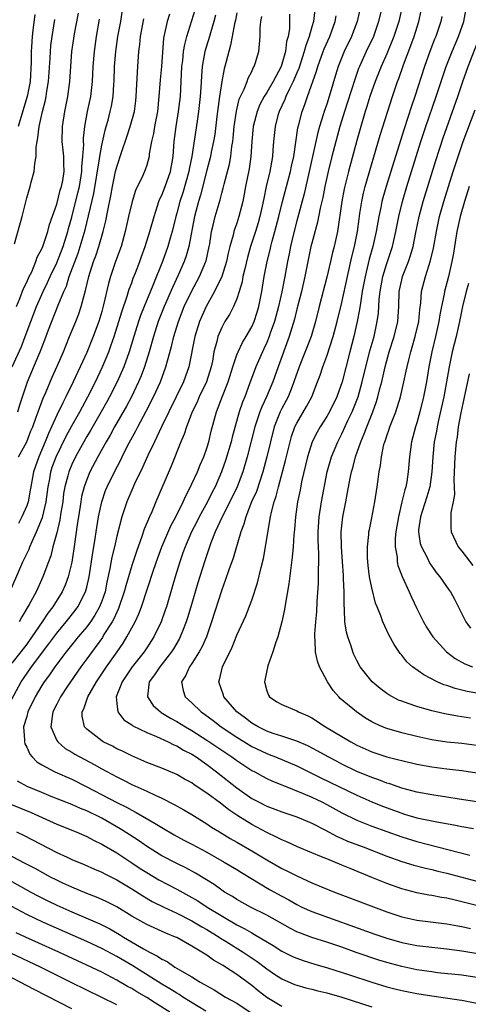
# Model space of a CAD drawing. Units: inches. Extents: x 2628000 to 2631000, y 1482000 to 1485000.
# Drawn here: x 2628676 to 2628736, y 1483166 to 1483297 of the extents above; entities that cross this region are included whole.
import ezdxf

# ---------------------------------------------------------------- set-up
doc = ezdxf.new("R2010")
doc.units = ezdxf.units.IN
doc.header["$MEASUREMENT"] = 0
doc.layers.add('LD26281482_2ft', color=192, linetype='Continuous')

msp = doc.modelspace()

# ---------------------------------------------------------------- linework, layer by layer
at = {"layer": 'LD26281482_2ft'}
for points, elevation in [([(2628674.82, 1483221.18), (2628676.06, 1483224.06), (2628676.49, 1483225), (2628676.67, 1483225.33), (2628677, 1483226.06), (2628677.31, 1483226.69), (2628677.41, 1483227), (2628677.71, 1483227.71), (2628678.32, 1483229), (2628679.09, 1483230.91), (2628679.59, 1483233), (2628679.85, 1483235), (2628680.06, 1483236.06), (2628680.21, 1483237), (2628680.4, 1483237.6), (2628680.92, 1483239), (2628682.25, 1483241.75), (2628683, 1483243.13), (2628684.06, 1483245), (2628685.15, 1483247), (2628686.16, 1483249), (2628687.1, 1483251), (2628687.94, 1483253), (2628688.23, 1483253.77), (2628688.65, 1483255), (2628689.29, 1483257), (2628689.67, 1483258.33), (2628690.41, 1483260.41), (2628690.67, 1483261.33), (2628691, 1483262.18), (2628691.21, 1483262.79), (2628691.5, 1483263.5), (2628692.06, 1483265), (2628692.3, 1483265.7), (2628692.79, 1483267), (2628693.43, 1483269), (2628693.97, 1483271), (2628694.43, 1483272.43), (2628694.6, 1483273), (2628694.71, 1483273.29), (2628695, 1483273.85), (2628695.45, 1483275), (2628696.18, 1483277), (2628696.53, 1483279), (2628696.65, 1483281), (2628696.9, 1483283), (2628697.25, 1483285), (2628697.48, 1483287), (2628697.57, 1483289), (2628697.68, 1483291), (2628697.79, 1483291.79), (2628697.91, 1483293), (2628698.06, 1483293.94), (2628698.35, 1483295), (2628699.46, 1483298.54)], 10194), ([(2628675.83, 1483245), (2628676.09, 1483245.91), (2628677.11, 1483249), (2628678.59, 1483252.59), (2628678.77, 1483253), (2628679.41, 1483254.59), (2628679.89, 1483255.89), (2628681.19, 1483259.19), (2628681.94, 1483261), (2628682.28, 1483261.72), (2628682.67, 1483263), (2628683.86, 1483266.14), (2628684.14, 1483267), (2628684.78, 1483269.22), (2628685.93, 1483274.07), (2628686.69, 1483278.69), (2628686.73, 1483279), (2628687, 1483280.51), (2628687.47, 1483282.53), (2628687.61, 1483283), (2628687.85, 1483283.85), (2628688.14, 1483285), (2628688.29, 1483285.71), (2628688.52, 1483287), (2628688.63, 1483288.63), (2628688.67, 1483289), (2628688.72, 1483291), (2628688.86, 1483293), (2628689.16, 1483295), (2628689.54, 1483297), (2628689.74, 1483298.26)], 10200), ([(2628715.39, 1483298.61), (2628715.21, 1483297), (2628715, 1483296.28), (2628714.66, 1483295), (2628714.19, 1483293.81), (2628714, 1483293), (2628713.26, 1483290.74), (2628713, 1483290.14), (2628712.67, 1483289.33), (2628712.52, 1483289), (2628712.01, 1483288.01), (2628711.54, 1483287), (2628711.4, 1483286.6), (2628710.64, 1483285), (2628710.48, 1483284.48), (2628710.1, 1483283), (2628709.91, 1483281), (2628709.83, 1483279.83), (2628709.75, 1483279), (2628709.49, 1483277.49), (2628709.39, 1483277), (2628708.92, 1483275), (2628708.59, 1483273.41), (2628708.39, 1483272.39), (2628708.09, 1483271), (2628707.85, 1483270.15), (2628707.5, 1483269), (2628706.84, 1483267), (2628706.43, 1483265.57), (2628706.06, 1483264.06), (2628705.83, 1483263), (2628705.71, 1483262.29), (2628705.31, 1483261), (2628705, 1483260.06), (2628704.56, 1483259), (2628704.03, 1483257.97), (2628703.43, 1483257), (2628703, 1483256.21), (2628702.48, 1483255), (2628702.34, 1483254.34), (2628701.96, 1483253), (2628701.75, 1483251.75), (2628701.59, 1483251), (2628700.97, 1483249), (2628700, 1483247), (2628699.71, 1483246.29), (2628699.07, 1483245), (2628698.3, 1483243), (2628697.99, 1483242.01), (2628697.53, 1483241), (2628696.27, 1483237.73), (2628694.23, 1483233), (2628693.68, 1483231.68), (2628693.37, 1483231), (2628692.67, 1483229.33), (2628692.36, 1483228.36), (2628691.62, 1483226.38), (2628691, 1483224.5), (2628690.21, 1483221.79), (2628690.01, 1483221), (2628689.24, 1483218.76), (2628689, 1483218.31), (2628688.6, 1483217.4), (2628688.37, 1483217), (2628687.3, 1483215.3), (2628687.08, 1483214.92), (2628685, 1483212.05), (2628684.22, 1483211), (2628682.82, 1483209), (2628682.45, 1483208.45), (2628681.49, 1483207), (2628681.34, 1483206.66), (2628681, 1483206.04), (2628680.49, 1483205), (2628680.38, 1483204.38), (2628680.23, 1483203), (2628681, 1483201.21), (2628681.13, 1483201), (2628682.13, 1483200.13), (2628683, 1483199.65), (2628683.39, 1483199.39), (2628686, 1483198), (2628687, 1483197.42), (2628689, 1483196.33), (2628689.9, 1483195.9), (2628691, 1483195.33), (2628693, 1483194.42), (2628694.11, 1483193.89), (2628695, 1483193.5), (2628696.67, 1483192.67), (2628697.94, 1483191.94), (2628699, 1483191.31), (2628701, 1483190.07), (2628701.64, 1483189.64), (2628702.68, 1483189), (2628704.14, 1483188.14), (2628705, 1483187.66), (2628707, 1483186.5), (2628709, 1483185.29), (2628711, 1483184.15), (2628711.78, 1483183.78), (2628713, 1483183.14), (2628715, 1483182.24), (2628716.31, 1483181.69), (2628718.01, 1483181), (2628725, 1483178.35), (2628727, 1483177.68), (2628729, 1483177.23), (2628733, 1483176.76), (2628734.48, 1483176.48), (2628735, 1483176.4), (2628736.15, 1483176.15)], 10184), ([(2628721.49, 1483299), (2628721.05, 1483297), (2628720.29, 1483295), (2628719.32, 1483293), (2628718.52, 1483291), (2628718.16, 1483289.84), (2628717.46, 1483287.46), (2628717, 1483285.98), (2628716.67, 1483285), (2628716.54, 1483284.54), (2628716.05, 1483283), (2628715.81, 1483282.19), (2628714.67, 1483277), (2628713.97, 1483274.03), (2628713, 1483270.43), (2628712.52, 1483268.52), (2628712.16, 1483267), (2628711.97, 1483266.03), (2628711.76, 1483265), (2628711.39, 1483263), (2628710.99, 1483260.99), (2628710.55, 1483259), (2628710.02, 1483257), (2628709.47, 1483255.47), (2628709.32, 1483255), (2628709, 1483254.22), (2628708.61, 1483253.39), (2628708.41, 1483253), (2628707.55, 1483251), (2628706.72, 1483248.72), (2628706.06, 1483247), (2628705.75, 1483246.25), (2628705.33, 1483245), (2628704.38, 1483241.62), (2628704.24, 1483241), (2628703.5, 1483238.5), (2628702.98, 1483237), (2628702.1, 1483235), (2628701.72, 1483234.28), (2628701.08, 1483233), (2628700.01, 1483231), (2628699.68, 1483230.32), (2628698.98, 1483229), (2628698.1, 1483227), (2628697.82, 1483226.18), (2628697.39, 1483225), (2628696.78, 1483223), (2628696.39, 1483221.61), (2628695.62, 1483219), (2628695.46, 1483218.54), (2628694.9, 1483217), (2628693.96, 1483215), (2628693, 1483213.52), (2628692.65, 1483213), (2628691.04, 1483211), (2628689.7, 1483209), (2628688.93, 1483207), (2628689, 1483206.12), (2628689.13, 1483205), (2628689.96, 1483203.96), (2628691, 1483203.27), (2628691.14, 1483203.14), (2628693, 1483202.24), (2628694.28, 1483201.72), (2628695.85, 1483201), (2628696.62, 1483200.62), (2628697, 1483200.47), (2628697.91, 1483199.91), (2628699, 1483199.36), (2628699.57, 1483199), (2628701, 1483197.99), (2628702.32, 1483197), (2628705, 1483194.88), (2628707, 1483193.48), (2628707.9, 1483193), (2628709, 1483192.44), (2628710.06, 1483192.06), (2628711, 1483191.68), (2628713, 1483191.03), (2628715, 1483190.17), (2628716.72, 1483189.28), (2628718.38, 1483188.38), (2628719, 1483188.12), (2628719.77, 1483187.77), (2628721.86, 1483187), (2628725, 1483185.78), (2628727, 1483185.07), (2628728.59, 1483184.59), (2628730.18, 1483184.18), (2628731, 1483184), (2628731.79, 1483183.79), (2628733, 1483183.51), (2628737, 1483182.44)], 10180), ([(2628724.37, 1483299), (2628723.91, 1483297), (2628723.21, 1483295), (2628722.27, 1483293), (2628721.35, 1483291), (2628721.25, 1483290.75), (2628720.72, 1483289.28), (2628719.77, 1483286.23), (2628719.37, 1483285), (2628718.76, 1483283), (2628718.19, 1483281), (2628717.67, 1483279), (2628717.18, 1483277), (2628716.74, 1483275), (2628716.47, 1483273.53), (2628716.12, 1483272.12), (2628715.76, 1483270.24), (2628715, 1483267.48), (2628714.88, 1483267), (2628714.47, 1483265), (2628714.08, 1483263), (2628713.61, 1483261), (2628713, 1483258.67), (2628712.69, 1483257.31), (2628712, 1483255), (2628710.51, 1483251), (2628709.79, 1483249), (2628708.96, 1483247), (2628708.33, 1483245.67), (2628708.08, 1483245), (2628707.65, 1483243.65), (2628707.42, 1483243), (2628706.37, 1483239), (2628705.8, 1483237), (2628705.07, 1483235), (2628704.39, 1483233.61), (2628703.05, 1483231), (2628702.13, 1483229), (2628701.55, 1483227.55), (2628701.35, 1483227), (2628700.68, 1483225), (2628699.82, 1483222.18), (2628698.89, 1483219), (2628698.45, 1483217.55), (2628698.27, 1483217), (2628697.76, 1483215.76), (2628697.46, 1483215), (2628697.31, 1483214.69), (2628696.58, 1483213.42), (2628696.31, 1483213), (2628694.73, 1483211), (2628694.05, 1483209.95), (2628693.32, 1483209), (2628693.08, 1483207.08), (2628693.08, 1483207), (2628693.87, 1483205.87), (2628694.85, 1483205), (2628694.94, 1483204.94), (2628696.18, 1483204.18), (2628697, 1483203.74), (2628698.17, 1483203), (2628699, 1483202.52), (2628701, 1483201.25), (2628702.34, 1483200.34), (2628704.35, 1483199), (2628705, 1483198.51), (2628707, 1483197.2), (2628707.39, 1483197), (2628708.42, 1483196.42), (2628709, 1483196.12), (2628709.77, 1483195.77), (2628711, 1483195.3), (2628711.21, 1483195.21), (2628713.86, 1483194.14), (2628715, 1483193.62), (2628716.33, 1483193), (2628717, 1483192.66), (2628719, 1483191.57), (2628721, 1483190.58), (2628723, 1483189.79), (2628727, 1483188.35), (2628729, 1483187.73), (2628736.07, 1483185.93)], 10178), ([(2628727.06, 1483299), (2628726.61, 1483297), (2628725.96, 1483295), (2628725, 1483292.67), (2628724.24, 1483291), (2628723.9, 1483290.1), (2628723.45, 1483289), (2628722.76, 1483287), (2628722.35, 1483285.65), (2628722.14, 1483285), (2628721.54, 1483283), (2628721, 1483281.12), (2628719.88, 1483277), (2628719.32, 1483274.68), (2628719.02, 1483273), (2628718.44, 1483269), (2628717.99, 1483267), (2628717.78, 1483266.22), (2628717.48, 1483265), (2628717, 1483262.91), (2628715.98, 1483259), (2628715.51, 1483257), (2628714.92, 1483255), (2628713.31, 1483251), (2628712.63, 1483249), (2628712.37, 1483248.37), (2628711.84, 1483247), (2628711, 1483245.41), (2628710.8, 1483245), (2628710, 1483243), (2628709.48, 1483241), (2628709.02, 1483239), (2628708.47, 1483237), (2628707.61, 1483234.39), (2628706.98, 1483232.98), (2628706.2, 1483231), (2628705.96, 1483230.03), (2628705.55, 1483229), (2628704.5, 1483225.5), (2628703.95, 1483223.95), (2628703.47, 1483222.53), (2628703, 1483221.26), (2628701.65, 1483217), (2628700.95, 1483215), (2628700.36, 1483213.64), (2628700, 1483213), (2628699, 1483211.47), (2628698.68, 1483211), (2628698.18, 1483209.82), (2628697.65, 1483209), (2628697.84, 1483207.84), (2628698.11, 1483207), (2628699, 1483206.2), (2628700.25, 1483205), (2628700.7, 1483204.7), (2628701.85, 1483203.85), (2628702.91, 1483203), (2628705, 1483201.62), (2628707, 1483200.39), (2628709, 1483199.44), (2628709.33, 1483199.33), (2628710.17, 1483199), (2628713, 1483197.82), (2628716.2, 1483196.2), (2628721, 1483193.89), (2628723, 1483193.02), (2628724.43, 1483192.43), (2628727, 1483191.49), (2628727.38, 1483191.38), (2628729, 1483190.89), (2628730.58, 1483190.58), (2628731, 1483190.48), (2628731.66, 1483190.34), (2628733.95, 1483189.95), (2628735, 1483189.73), (2628736.55, 1483189.45)], 10176), ([(2628737, 1483193.01), (2628734.63, 1483193.37), (2628733, 1483193.65), (2628731, 1483193.97), (2628729, 1483194.32), (2628727, 1483194.83), (2628725.4, 1483195.4), (2628725, 1483195.5), (2628723.94, 1483195.94), (2628723, 1483196.25), (2628722.48, 1483196.48), (2628721, 1483197.08), (2628719, 1483198.05), (2628718.37, 1483198.37), (2628717.18, 1483199), (2628715.79, 1483199.79), (2628714.48, 1483200.48), (2628713, 1483201.1), (2628711, 1483201.78), (2628709.86, 1483202.14), (2628709, 1483202.44), (2628707.85, 1483203), (2628707, 1483203.51), (2628706.17, 1483204.17), (2628705.03, 1483205), (2628703.29, 1483207), (2628703.22, 1483207.22), (2628702.59, 1483209), (2628702.71, 1483209.29), (2628703.12, 1483211), (2628704.38, 1483213.62), (2628705, 1483215.23), (2628706.2, 1483217.8), (2628707, 1483219.89), (2628707.78, 1483222.22), (2628708.24, 1483224.24), (2628708.56, 1483225.44), (2628708.84, 1483227), (2628709.18, 1483229.18), (2628709.49, 1483231), (2628709.61, 1483231.61), (2628709.97, 1483233), (2628710.25, 1483233.75), (2628710.55, 1483235), (2628711.12, 1483237), (2628711.52, 1483238.48), (2628712.1, 1483241), (2628712.3, 1483241.7), (2628712.76, 1483243), (2628713, 1483243.49), (2628714.31, 1483245.69), (2628715.01, 1483247), (2628715.78, 1483249), (2628716.11, 1483249.89), (2628716.46, 1483251), (2628717, 1483252.4), (2628717.86, 1483255), (2628718.38, 1483257), (2628719, 1483259.54), (2628719.75, 1483263), (2628720.35, 1483265.65), (2628720.7, 1483267), (2628721.08, 1483269), (2628721.3, 1483270.7), (2628721.43, 1483271.43), (2628721.66, 1483273), (2628721.9, 1483274.1), (2628722.14, 1483275), (2628724.13, 1483281.87), (2628725.77, 1483287), (2628726.44, 1483289), (2628726.6, 1483289.4), (2628727.24, 1483291.24), (2628728.22, 1483293.78), (2628728.65, 1483295), (2628729.28, 1483297), (2628729.59, 1483298.41)], 10174), ([(2628737, 1483200.54), (2628735, 1483200.79), (2628733, 1483200.98), (2628731, 1483201.3), (2628729, 1483201.74), (2628727, 1483202.22), (2628725, 1483202.78), (2628724.43, 1483203), (2628723.44, 1483203.44), (2628723, 1483203.68), (2628722.18, 1483204.18), (2628720.96, 1483205), (2628718.8, 1483206.8), (2628718.59, 1483207), (2628717.84, 1483207.84), (2628717.08, 1483209), (2628716.03, 1483211), (2628715.75, 1483211.75), (2628715.5, 1483213), (2628715.47, 1483214.53), (2628715.41, 1483215), (2628715.4, 1483215.4), (2628715.53, 1483217), (2628715.66, 1483218.34), (2628715.72, 1483219.72), (2628715.88, 1483222.12), (2628715.9, 1483223), (2628715.89, 1483223.89), (2628715.93, 1483225), (2628715.94, 1483226.06), (2628715.87, 1483227.87), (2628715.87, 1483229), (2628715.97, 1483231), (2628716.28, 1483233), (2628717.05, 1483237), (2628717.61, 1483239), (2628718.46, 1483241), (2628719, 1483242.04), (2628719.81, 1483243.81), (2628720.37, 1483245), (2628720.56, 1483245.44), (2628721.17, 1483247), (2628721.73, 1483249), (2628722.19, 1483251), (2628722.77, 1483253.23), (2628723.3, 1483255), (2628723.74, 1483257), (2628723.88, 1483258.12), (2628723.99, 1483259.99), (2628724.1, 1483261), (2628724.47, 1483263), (2628725, 1483264.74), (2628725.75, 1483267), (2628726.2, 1483269), (2628726.59, 1483271), (2628727.1, 1483273), (2628727.69, 1483275), (2628728.93, 1483279), (2628729.56, 1483281), (2628730.21, 1483283), (2628731.6, 1483287), (2628732.94, 1483291), (2628733.73, 1483293), (2628734.57, 1483295), (2628735.27, 1483297), (2628735.53, 1483298.47)], 10170), ([(2628705, 1483298.17), (2628704.81, 1483297.19), (2628704.68, 1483296.68), (2628704.37, 1483295), (2628704.18, 1483293.82), (2628703.93, 1483293), (2628703.43, 1483291), (2628703.32, 1483290.68), (2628703, 1483289.01), (2628702.68, 1483287), (2628702.33, 1483284.33), (2628702.06, 1483281.94), (2628701.9, 1483281), (2628701.59, 1483279.59), (2628701.48, 1483279), (2628701, 1483277.17), (2628700.16, 1483273.84), (2628699.89, 1483273), (2628699.36, 1483271), (2628698.6, 1483267), (2628698.25, 1483265.75), (2628697.98, 1483265), (2628697.2, 1483263.2), (2628696.43, 1483261.57), (2628695.32, 1483259), (2628694.54, 1483257), (2628693.9, 1483255), (2628693.33, 1483253), (2628692.71, 1483251), (2628692.24, 1483249.76), (2628691.92, 1483249), (2628690.96, 1483247), (2628690.28, 1483245.72), (2628688.72, 1483243), (2628688.12, 1483241.88), (2628687.58, 1483241), (2628686.47, 1483239), (2628685.43, 1483237), (2628685, 1483235.98), (2628684.64, 1483235), (2628684.31, 1483233.69), (2628684.19, 1483233), (2628683.89, 1483231), (2628683.78, 1483230.22), (2628683.28, 1483226.72), (2628683, 1483224.96), (2628682.53, 1483223), (2628682.12, 1483221.88), (2628681.74, 1483221), (2628680.49, 1483219), (2628679.83, 1483218.17), (2628679.06, 1483217), (2628677.7, 1483215), (2628677, 1483214.03), (2628676.2, 1483213), (2628675, 1483211.5)], 10190), ([(2628675, 1483206.69), (2628676.27, 1483209), (2628676.55, 1483209.45), (2628677.63, 1483211), (2628679.94, 1483214.06), (2628681, 1483215.51), (2628682.26, 1483217), (2628683.47, 1483218.53), (2628683.81, 1483219), (2628684.84, 1483221), (2628685, 1483221.62), (2628685.32, 1483223), (2628685.79, 1483226.21), (2628686.11, 1483228.11), (2628686.24, 1483229), (2628686.55, 1483231), (2628686.99, 1483233.01), (2628687.52, 1483234.48), (2628687.73, 1483235), (2628688.69, 1483237), (2628689.48, 1483238.52), (2628689.71, 1483239), (2628690.45, 1483240.45), (2628691.54, 1483242.46), (2628691.81, 1483243), (2628692.92, 1483245.08), (2628693.91, 1483247), (2628694.82, 1483249), (2628695.56, 1483251), (2628695.76, 1483251.76), (2628696.32, 1483253.68), (2628696.63, 1483255), (2628697.23, 1483257), (2628698.01, 1483259), (2628698.97, 1483261.03), (2628700.03, 1483263), (2628700.88, 1483265), (2628700.91, 1483265.09), (2628701.32, 1483267), (2628701.39, 1483267.39), (2628701.62, 1483269), (2628701.85, 1483269.85), (2628702.1, 1483271), (2628702.77, 1483273.23), (2628703, 1483274.1), (2628703.2, 1483274.8), (2628703.32, 1483275.32), (2628704.02, 1483277.98), (2628704.21, 1483279), (2628704.36, 1483280.36), (2628704.48, 1483281), (2628704.53, 1483281.47), (2628704.67, 1483283), (2628704.95, 1483285.05), (2628705.34, 1483286.66), (2628705.98, 1483287.98), (2628706.38, 1483289), (2628706.54, 1483289.46), (2628707, 1483290.34), (2628707.2, 1483290.8), (2628707.34, 1483291), (2628707.51, 1483291.51), (2628707.94, 1483293), (2628708.04, 1483293.96), (2628708.11, 1483295), (2628708.11, 1483296.11), (2628708.2, 1483297), (2628708.33, 1483297.67)], 10188), ([(2628675.07, 1483251), (2628676.3, 1483253.7), (2628676.81, 1483255), (2628678.31, 1483259), (2628679.19, 1483261), (2628679.78, 1483262.22), (2628680.12, 1483263), (2628681, 1483264.84), (2628681.85, 1483267), (2628682.47, 1483269), (2628682.58, 1483269.42), (2628683, 1483270.92), (2628683.83, 1483274.17), (2628684.02, 1483275), (2628684.34, 1483277), (2628684.35, 1483277.65), (2628684.49, 1483279), (2628684.6, 1483280.6), (2628684.57, 1483281), (2628684.57, 1483281.43), (2628684.75, 1483283), (2628685.12, 1483285), (2628685.53, 1483287), (2628685.77, 1483289), (2628685.87, 1483291), (2628686.02, 1483293), (2628686.32, 1483295), (2628686.7, 1483297.3)], 10202), ([(2628675.38, 1483267.38), (2628676.38, 1483271), (2628677, 1483273.5), (2628677.47, 1483275), (2628677.6, 1483275.6), (2628678.01, 1483277), (2628678.06, 1483278.06), (2628678.24, 1483279), (2628678.27, 1483280.27), (2628678.38, 1483281), (2628678.5, 1483281.5), (2628678.66, 1483283), (2628679.1, 1483285), (2628679.5, 1483286.5), (2628679.6, 1483287), (2628679.69, 1483287.69), (2628679.92, 1483289), (2628680.12, 1483292.12), (2628680.15, 1483293), (2628680.22, 1483293.78), (2628680.37, 1483295), (2628680.74, 1483297.26)], 10206), ([(2628675.64, 1483259), (2628676.09, 1483260.09), (2628676.57, 1483261.43), (2628677, 1483262.27), (2628677.33, 1483263), (2628677.66, 1483263.66), (2628678.22, 1483265), (2628678.41, 1483265.59), (2628679, 1483266.69), (2628679.13, 1483267), (2628679.81, 1483269), (2628680.04, 1483269.96), (2628681, 1483272.65), (2628681.47, 1483274.53), (2628681.63, 1483275), (2628681.79, 1483275.79), (2628681.97, 1483277), (2628681.93, 1483278.07), (2628681.94, 1483279), (2628681.87, 1483279.87), (2628681.74, 1483281), (2628681.76, 1483283), (2628682.08, 1483285), (2628682.49, 1483287), (2628682.76, 1483289), (2628682.88, 1483291), (2628683.02, 1483293), (2628683.27, 1483294.73), (2628683.37, 1483295.37), (2628683.88, 1483298.12)], 10204), ([(2628678.06, 1483297.94), (2628677.83, 1483295.83), (2628677.72, 1483295), (2628677.64, 1483293.64), (2628677.58, 1483293), (2628677.58, 1483291.58), (2628677.45, 1483289), (2628677.06, 1483287), (2628676.19, 1483284.19), (2628675.84, 1483283)], 10208), ([(2628696.03, 1483297.97), (2628695.73, 1483297), (2628695.38, 1483295.38), (2628695.28, 1483295), (2628695.24, 1483294.76), (2628694.96, 1483291), (2628694.78, 1483289.22), (2628694.62, 1483287), (2628694.42, 1483285), (2628694.04, 1483283), (2628693.91, 1483282.09), (2628693.64, 1483281), (2628693.34, 1483279.34), (2628693.32, 1483279), (2628693, 1483277.87), (2628692.79, 1483277.21), (2628692.48, 1483276.48), (2628691.52, 1483274.48), (2628691.04, 1483273), (2628690.57, 1483271), (2628690.13, 1483269), (2628689.58, 1483267), (2628688.85, 1483265), (2628688.16, 1483263), (2628687.9, 1483262.1), (2628687.24, 1483259.24), (2628687, 1483258.36), (2628686.6, 1483257), (2628685.86, 1483255), (2628685, 1483252.91), (2628684.13, 1483251), (2628683.76, 1483250.24), (2628683.21, 1483249), (2628682.23, 1483247), (2628681.8, 1483246.2), (2628681, 1483244.54), (2628680.31, 1483243), (2628679.89, 1483242.11), (2628679.46, 1483241), (2628678.59, 1483239), (2628677.9, 1483237), (2628677.54, 1483235), (2628677.47, 1483234.53), (2628677.17, 1483233), (2628677, 1483232.48), (2628676.36, 1483231), (2628675.88, 1483230.12)], 10196), ([(2628675.92, 1483239), (2628677.01, 1483241), (2628677.56, 1483242.44), (2628677.79, 1483243), (2628678.27, 1483244.27), (2628678.52, 1483245), (2628679.2, 1483246.8), (2628679.55, 1483247.55), (2628680.41, 1483249.59), (2628681.05, 1483251.05), (2628681.88, 1483253), (2628682.2, 1483253.8), (2628682.71, 1483255), (2628683.54, 1483257), (2628683.95, 1483258.05), (2628684.25, 1483259), (2628684.69, 1483260.68), (2628684.84, 1483261.16), (2628685.27, 1483263), (2628685.92, 1483265), (2628686.22, 1483265.78), (2628686.62, 1483267), (2628687.2, 1483269), (2628687.55, 1483270.45), (2628687.8, 1483271.8), (2628688.22, 1483273.78), (2628688.44, 1483275), (2628688.84, 1483277), (2628689, 1483277.65), (2628689.66, 1483279.66), (2628690.36, 1483281.64), (2628690.81, 1483283), (2628691.36, 1483285), (2628691.56, 1483286.44), (2628691.61, 1483287), (2628691.75, 1483290.25), (2628691.82, 1483291), (2628691.94, 1483293), (2628692.06, 1483293.94), (2628692.15, 1483295), (2628692.63, 1483297.37)], 10198), ([(2628702.16, 1483297.84), (2628701.95, 1483297), (2628701.5, 1483295.5), (2628701.37, 1483295), (2628700.76, 1483293), (2628700.39, 1483291), (2628700.28, 1483289.72), (2628700.22, 1483288.22), (2628700.14, 1483287), (2628699.92, 1483285), (2628699.71, 1483283.71), (2628699, 1483279), (2628698.67, 1483277.33), (2628698.62, 1483277), (2628697.82, 1483274.18), (2628697.4, 1483273), (2628697, 1483271.45), (2628696.87, 1483271), (2628696.4, 1483269), (2628696.13, 1483268.13), (2628695.82, 1483267), (2628695.1, 1483265), (2628693.83, 1483261.83), (2628692.64, 1483259), (2628692.18, 1483257.82), (2628691.89, 1483257), (2628691.26, 1483255), (2628690.66, 1483253), (2628689.94, 1483251), (2628689.07, 1483249), (2628688.05, 1483247), (2628687.68, 1483246.32), (2628686.94, 1483245), (2628685.5, 1483242.5), (2628685, 1483241.69), (2628684.61, 1483241), (2628683.5, 1483239), (2628683, 1483237.98), (2628682.59, 1483237), (2628682.47, 1483236.47), (2628682.07, 1483235), (2628681.92, 1483234.08), (2628681.79, 1483233), (2628681.55, 1483231.55), (2628681.42, 1483230.58), (2628681, 1483228.86), (2628680.49, 1483227), (2628680.19, 1483225.81), (2628679.88, 1483225), (2628679.16, 1483223), (2628678.24, 1483221), (2628677.33, 1483219.33), (2628676.33, 1483217.67), (2628675.98, 1483217)], 10192), ([(2628712.03, 1483297.97), (2628712.04, 1483297), (2628712.01, 1483296.01), (2628711.85, 1483295), (2628711.65, 1483294.35), (2628711.5, 1483293), (2628711, 1483291.29), (2628710.9, 1483291), (2628709.84, 1483289), (2628709, 1483287.52), (2628708.67, 1483287), (2628708.08, 1483285.92), (2628707.7, 1483285), (2628707.18, 1483283), (2628707, 1483281), (2628706.87, 1483279), (2628706.65, 1483277.35), (2628706.18, 1483275), (2628706, 1483274), (2628705.79, 1483273), (2628705.29, 1483271), (2628705, 1483270.13), (2628704.7, 1483269.3), (2628704.61, 1483269), (2628704.51, 1483268.51), (2628704.07, 1483267), (2628703.86, 1483266.14), (2628703.63, 1483265), (2628703, 1483263), (2628702.02, 1483261), (2628700.9, 1483259), (2628700.02, 1483257), (2628699.4, 1483255), (2628698.62, 1483251), (2628697.9, 1483249), (2628696.94, 1483247), (2628694.97, 1483243), (2628694.36, 1483241.64), (2628694.02, 1483241), (2628693.16, 1483239.16), (2628692.45, 1483237.55), (2628691.37, 1483235.37), (2628691, 1483234.56), (2628690.33, 1483233), (2628689.66, 1483231), (2628689, 1483228.41), (2628688.69, 1483227), (2628688.36, 1483225.64), (2628688.09, 1483224.09), (2628687.7, 1483222.3), (2628687.44, 1483221), (2628687, 1483219.74), (2628686.71, 1483219), (2628686.1, 1483217.9), (2628685.5, 1483217), (2628685, 1483216.33), (2628683.87, 1483215), (2628682.24, 1483213), (2628681, 1483211.36), (2628680.74, 1483211), (2628680.04, 1483209.95), (2628679.31, 1483209), (2628679, 1483208.53), (2628678.11, 1483207), (2628677.16, 1483205), (2628677, 1483204.4), (2628676.58, 1483203), (2628676.71, 1483201.29), (2628676.69, 1483201), (2628676.76, 1483200.76), (2628677, 1483200.28), (2628677.39, 1483199.39), (2628677.72, 1483199), (2628678.35, 1483198.35), (2628679, 1483197.94), (2628680.73, 1483197), (2628683, 1483196.03), (2628685, 1483195.01), (2628689, 1483192.92), (2628690.3, 1483192.3), (2628691, 1483191.9), (2628691.61, 1483191.61), (2628694.14, 1483190.14), (2628695, 1483189.58), (2628696.64, 1483188.64), (2628697.93, 1483187.93), (2628699, 1483187.38), (2628701, 1483186.29), (2628703.31, 1483185), (2628705, 1483184), (2628705.61, 1483183.61), (2628709.35, 1483181.35), (2628711, 1483180.43), (2628711.94, 1483179.94), (2628713, 1483179.33), (2628713.69, 1483179), (2628715, 1483178.41), (2628723.4, 1483175.4), (2628725, 1483174.86), (2628727, 1483174.29), (2628729, 1483173.87), (2628731, 1483173.63), (2628733, 1483173.44), (2628733.38, 1483173.38), (2628735, 1483173.18), (2628739, 1483172.49)], 10186), ([(2628737.15, 1483179.15), (2628735.55, 1483179.55), (2628735, 1483179.71), (2628733.94, 1483179.94), (2628733, 1483180.17), (2628732.28, 1483180.28), (2628731, 1483180.53), (2628730.59, 1483180.59), (2628729, 1483180.9), (2628727, 1483181.42), (2628725, 1483182.12), (2628723, 1483182.93), (2628720.12, 1483184.12), (2628719, 1483184.6), (2628717, 1483185.4), (2628716.3, 1483185.7), (2628715, 1483186.21), (2628713.1, 1483187), (2628711.67, 1483187.67), (2628711, 1483187.94), (2628710.32, 1483188.32), (2628709, 1483188.93), (2628707, 1483190.01), (2628705.16, 1483191.16), (2628703.95, 1483191.95), (2628703, 1483192.71), (2628702.83, 1483192.83), (2628701, 1483194.17), (2628699.3, 1483195.3), (2628699, 1483195.53), (2628698.05, 1483196.05), (2628697, 1483196.67), (2628695, 1483197.52), (2628693, 1483198.28), (2628691, 1483199.14), (2628689.76, 1483199.76), (2628689, 1483200.1), (2628688.42, 1483200.42), (2628687.21, 1483201), (2628687, 1483201.13), (2628685, 1483202.71), (2628684.72, 1483203), (2628684.41, 1483204.41), (2628684.41, 1483205), (2628684.6, 1483205.39), (2628685.14, 1483207), (2628686.3, 1483209), (2628687.65, 1483211), (2628689.05, 1483213), (2628689.84, 1483214.16), (2628690.36, 1483215), (2628691.44, 1483217), (2628691.94, 1483218.06), (2628692.3, 1483219), (2628693.88, 1483223.88), (2628694.47, 1483225.53), (2628695.01, 1483227), (2628696.22, 1483229.78), (2628696.89, 1483231), (2628697.86, 1483233), (2628698.19, 1483233.81), (2628698.82, 1483235), (2628699, 1483235.37), (2628699.75, 1483237), (2628700.1, 1483237.9), (2628700.6, 1483239), (2628701, 1483240.13), (2628701.27, 1483241), (2628701.6, 1483242.4), (2628702.29, 1483245), (2628703.08, 1483247.08), (2628703.87, 1483249), (2628704.49, 1483251), (2628705, 1483252.56), (2628705.17, 1483253), (2628705.76, 1483254.24), (2628706.24, 1483255), (2628707, 1483256.31), (2628707.31, 1483257), (2628707.72, 1483258.28), (2628707.94, 1483259), (2628708.33, 1483261), (2628708.65, 1483263), (2628709.05, 1483265), (2628709.45, 1483266.55), (2628709.55, 1483267), (2628709.74, 1483267.74), (2628710.09, 1483269), (2628710.61, 1483271), (2628711.1, 1483273), (2628712.16, 1483277), (2628712.29, 1483277.71), (2628712.6, 1483279), (2628712.89, 1483280.9), (2628713.16, 1483282.84), (2628713.29, 1483283.29), (2628713.71, 1483285), (2628714.07, 1483285.93), (2628714.43, 1483287), (2628715.62, 1483290.38), (2628715.79, 1483291), (2628716.51, 1483293), (2628716.65, 1483293.35), (2628717.39, 1483295), (2628718.12, 1483297), (2628718.25, 1483297.75)], 10182), ([(2628732.35, 1483297.65), (2628732.22, 1483297), (2628731.55, 1483295), (2628731.38, 1483294.62), (2628730.75, 1483293), (2628730.03, 1483291), (2628728.72, 1483287), (2628728.28, 1483285.72), (2628727.3, 1483282.7), (2628726.15, 1483279), (2628724.93, 1483275), (2628724.49, 1483273.51), (2628724.36, 1483273), (2628724.2, 1483272.2), (2628723.92, 1483271), (2628723.57, 1483269), (2628723.13, 1483267), (2628722.67, 1483265.33), (2628722.12, 1483263), (2628721.74, 1483261), (2628721.48, 1483259.48), (2628721.38, 1483258.62), (2628721.07, 1483257), (2628720.61, 1483255), (2628720.07, 1483253), (2628719.06, 1483249), (2628718.34, 1483247), (2628717.36, 1483245), (2628717, 1483244.37), (2628716.13, 1483243), (2628715.72, 1483242.28), (2628715.06, 1483241), (2628714.42, 1483239), (2628713.65, 1483235.65), (2628713.45, 1483234.55), (2628713.11, 1483233), (2628712.81, 1483231), (2628712.68, 1483229.32), (2628712.59, 1483228.59), (2628712.51, 1483227), (2628712.4, 1483225.6), (2628712.19, 1483224.19), (2628711.94, 1483222.06), (2628711.48, 1483219.48), (2628711.35, 1483218.65), (2628710.99, 1483217.01), (2628710.46, 1483215), (2628710.16, 1483214.16), (2628709.83, 1483213), (2628709.16, 1483211.16), (2628708.75, 1483209.25), (2628708.68, 1483209), (2628709, 1483207.82), (2628709.21, 1483207.21), (2628709.35, 1483207), (2628710.36, 1483206.36), (2628711, 1483205.99), (2628713, 1483205.14), (2628713.23, 1483205), (2628714.47, 1483204.47), (2628715, 1483204.2), (2628716.85, 1483203), (2628720.22, 1483201), (2628721, 1483200.58), (2628723, 1483199.69), (2628725, 1483199.02), (2628726.62, 1483198.62), (2628727, 1483198.51), (2628729, 1483198.05), (2628731, 1483197.68), (2628733, 1483197.4), (2628735, 1483197.18), (2628737, 1483196.86)], 10172), ([(2628736.16, 1483204.16), (2628734.41, 1483204.41), (2628732.73, 1483204.73), (2628731, 1483205.15), (2628729, 1483205.73), (2628727.86, 1483206.14), (2628727, 1483206.42), (2628726.58, 1483206.58), (2628725.27, 1483207.27), (2628725, 1483207.45), (2628724.12, 1483208.12), (2628723.07, 1483209), (2628721.47, 1483211), (2628721, 1483211.86), (2628720.63, 1483212.63), (2628720.48, 1483213), (2628720.24, 1483213.76), (2628719.79, 1483215), (2628719.61, 1483215.61), (2628719.42, 1483217), (2628719.36, 1483218.64), (2628719.3, 1483219.3), (2628719.3, 1483221), (2628719.25, 1483222.75), (2628719.21, 1483223.21), (2628719.11, 1483225), (2628718.97, 1483227), (2628718.93, 1483229), (2628719.12, 1483231), (2628719.52, 1483233), (2628719.78, 1483234.22), (2628720.13, 1483236.13), (2628720.31, 1483237), (2628720.47, 1483237.53), (2628720.83, 1483239), (2628721.52, 1483241), (2628721.97, 1483242.03), (2628722.32, 1483243), (2628723.14, 1483245), (2628723.64, 1483246.36), (2628723.83, 1483247), (2628724.08, 1483248.08), (2628724.32, 1483249), (2628724.77, 1483251), (2628725.34, 1483253), (2628726, 1483255), (2628726.49, 1483257), (2628726.62, 1483259), (2628726.67, 1483261), (2628727, 1483262.57), (2628727.1, 1483263), (2628727.89, 1483265), (2628728.17, 1483265.83), (2628728.5, 1483267), (2628728.87, 1483268.87), (2628729.31, 1483271), (2628729.84, 1483273), (2628731.53, 1483278.47), (2628732.52, 1483281.48), (2628734.49, 1483287), (2628735.15, 1483289), (2628735.83, 1483291), (2628737.41, 1483295)], 10168), ([(2628737, 1483207.5), (2628735.72, 1483207.72), (2628735, 1483207.91), (2628734.11, 1483208.11), (2628733, 1483208.5), (2628732.61, 1483208.61), (2628731.74, 1483209), (2628729.92, 1483209.92), (2628728.45, 1483211), (2628727.69, 1483211.69), (2628727, 1483212.57), (2628726.8, 1483212.8), (2628725.99, 1483213.99), (2628725.29, 1483215.29), (2628724.47, 1483217), (2628724.21, 1483217.79), (2628723.73, 1483219), (2628723.51, 1483219.51), (2628723, 1483221.55), (2628722.71, 1483223), (2628722.52, 1483224.52), (2628722.47, 1483225), (2628722.44, 1483225.56), (2628722.44, 1483227), (2628722.62, 1483228.62), (2628722.63, 1483229), (2628722.68, 1483229.32), (2628723, 1483230.84), (2628723.42, 1483233), (2628723.73, 1483235), (2628724, 1483237), (2628724.16, 1483237.84), (2628724.28, 1483239), (2628724.61, 1483240.61), (2628724.72, 1483241), (2628724.81, 1483241.19), (2628725, 1483241.8), (2628725.33, 1483242.67), (2628725.43, 1483243), (2628725.67, 1483243.67), (2628726.2, 1483245), (2628726.81, 1483247), (2628727.29, 1483249), (2628727.6, 1483250.4), (2628727.71, 1483251), (2628727.92, 1483251.92), (2628728.2, 1483253), (2628728.4, 1483253.6), (2628728.79, 1483255), (2628729.26, 1483257), (2628729.39, 1483258.61), (2628729.52, 1483259.52), (2628729.62, 1483261), (2628730.16, 1483263), (2628730.85, 1483265.15), (2628731.22, 1483266.78), (2628731.61, 1483269), (2628732.04, 1483271), (2628732.6, 1483273), (2628733.84, 1483277), (2628734.5, 1483279), (2628735.2, 1483281), (2628736.77, 1483285.23)], 10166), ([(2628735.98, 1483275), (2628735.35, 1483273), (2628734.78, 1483271), (2628734.34, 1483269), (2628734.01, 1483267), (2628733.89, 1483266.11), (2628733.69, 1483265), (2628733.24, 1483263), (2628732.71, 1483261), (2628732.66, 1483260.66), (2628732.29, 1483259), (2628732.08, 1483257.92), (2628731.95, 1483257), (2628731.51, 1483255), (2628731.01, 1483253), (2628730.62, 1483251), (2628730.29, 1483249), (2628729.9, 1483247), (2628729.4, 1483245), (2628729, 1483243.53), (2628728.83, 1483243), (2628728.3, 1483241), (2628728.03, 1483239), (2628727.87, 1483237), (2628727.66, 1483235.66), (2628727.53, 1483235), (2628727.4, 1483234.6), (2628727.03, 1483233), (2628726.55, 1483231), (2628726.22, 1483229), (2628726.14, 1483228.14), (2628726.14, 1483227), (2628726.37, 1483225.63), (2628726.39, 1483225), (2628726.49, 1483224.49), (2628727.04, 1483223.04), (2628727.98, 1483221), (2628728.29, 1483220.29), (2628729, 1483218.79), (2628729.9, 1483217), (2628730.29, 1483216.29), (2628731.15, 1483215), (2628732.96, 1483213), (2628734.13, 1483212.13), (2628735.42, 1483211.42), (2628736.45, 1483211)], 10164), ([(2628735.91, 1483262.09), (2628735.6, 1483261), (2628735.08, 1483259), (2628734.69, 1483257), (2628734.26, 1483255), (2628733.74, 1483253), (2628733.3, 1483251), (2628732.98, 1483249), (2628732.62, 1483247), (2628731.89, 1483243.89), (2628731.7, 1483243), (2628731.61, 1483242.39), (2628731.32, 1483241), (2628731.12, 1483239), (2628731.01, 1483237), (2628730.73, 1483235), (2628730.36, 1483233.64), (2628729.71, 1483231.71), (2628729.49, 1483231), (2628729.24, 1483229.24), (2628729.22, 1483229), (2628729.46, 1483227.46), (2628729.61, 1483227), (2628730.32, 1483225.68), (2628730.76, 1483224.76), (2628731, 1483224.4), (2628731.58, 1483223.58), (2628732.09, 1483223), (2628733.27, 1483221.27), (2628733.49, 1483221), (2628734.03, 1483220.03), (2628735.56, 1483217), (2628736.18, 1483216.18)], 10162), ([(2628735.97, 1483250.03), (2628735.29, 1483246.71), (2628734.86, 1483244.86), (2628734.52, 1483243), (2628734.37, 1483241.63), (2628734.26, 1483241), (2628734.09, 1483239), (2628733.94, 1483235.94), (2628734.03, 1483233.97), (2628733.87, 1483233), (2628733.56, 1483231.56), (2628733.54, 1483231), (2628733.54, 1483229.54), (2628733.58, 1483229), (2628734.54, 1483227), (2628735, 1483226.44), (2628736.49, 1483224.49)], 10160), ([(2628737, 1483169.6), (2628735, 1483169.9), (2628731.75, 1483170.25), (2628731, 1483170.35), (2628729, 1483170.65), (2628727, 1483171.06), (2628725, 1483171.61), (2628723.94, 1483171.94), (2628720.94, 1483172.94), (2628719, 1483173.63), (2628717, 1483174.3), (2628715, 1483174.93), (2628713.5, 1483175.5), (2628713, 1483175.71), (2628712.15, 1483176.15), (2628709, 1483177.92), (2628706.82, 1483179), (2628705, 1483180.01), (2628704.41, 1483180.41), (2628703.38, 1483181), (2628703, 1483181.25), (2628701.98, 1483181.98), (2628699.5, 1483183.5), (2628698.21, 1483184.21), (2628697, 1483184.79), (2628695, 1483185.81), (2628693.08, 1483187), (2628691.88, 1483187.88), (2628690.67, 1483188.67), (2628689.44, 1483189.44), (2628687, 1483190.83), (2628685, 1483191.83), (2628684.15, 1483192.15), (2628683, 1483192.67), (2628680.26, 1483193.74), (2628679, 1483194.25), (2628677.06, 1483195.06), (2628675.75, 1483195.75)], 10188), ([(2628674.76, 1483192.76), (2628677.58, 1483191.58), (2628681, 1483190.02), (2628683.59, 1483189), (2628685, 1483188.4), (2628685.9, 1483187.9), (2628687, 1483187.39), (2628689, 1483186.21), (2628691, 1483184.91), (2628692.14, 1483184.14), (2628693, 1483183.6), (2628694.63, 1483182.63), (2628697, 1483181.37), (2628699, 1483180.27), (2628699.81, 1483179.81), (2628701.05, 1483179), (2628705, 1483176.64), (2628706.09, 1483176.09), (2628707, 1483175.54), (2628707.36, 1483175.36), (2628709.86, 1483173.86), (2628711, 1483173.13), (2628712.43, 1483172.43), (2628713, 1483172.17), (2628713.87, 1483171.87), (2628715.4, 1483171.4), (2628717.08, 1483170.92), (2628720.04, 1483169.96), (2628723, 1483168.97), (2628725, 1483168.36), (2628726.09, 1483168.09), (2628727, 1483167.87), (2628729, 1483167.49), (2628731, 1483167.16), (2628734.64, 1483166.64), (2628735, 1483166.58), (2628737, 1483166.18)], 10190), ([(2628675.65, 1483189), (2628676.57, 1483188.57), (2628681, 1483186.28), (2628682.37, 1483185.63), (2628683, 1483185.34), (2628684.66, 1483184.66), (2628686.04, 1483184.04), (2628687, 1483183.65), (2628687.41, 1483183.41), (2628689, 1483182.63), (2628691, 1483181.41), (2628692.47, 1483180.47), (2628693.74, 1483179.74), (2628695.27, 1483179), (2628697, 1483178.2), (2628699, 1483177.18), (2628700.35, 1483176.35), (2628701, 1483176), (2628702.64, 1483175), (2628702.85, 1483174.85), (2628703.58, 1483174.42), (2628705.87, 1483173), (2628707.74, 1483171.74), (2628709, 1483170.77), (2628710.05, 1483170.05), (2628711, 1483169.42), (2628712.69, 1483168.69), (2628713, 1483168.57), (2628714.22, 1483168.22), (2628715, 1483168.05), (2628715.83, 1483167.83), (2628717, 1483167.56), (2628719, 1483166.98), (2628723, 1483165.71)], 10192), ([(2628711, 1483165.75), (2628709, 1483166.94), (2628707.85, 1483167.85), (2628707, 1483168.54), (2628705, 1483170.02), (2628703.51, 1483171), (2628703.19, 1483171.19), (2628703, 1483171.32), (2628701.91, 1483171.91), (2628701, 1483172.57), (2628700.33, 1483173), (2628699, 1483173.78), (2628697, 1483174.92), (2628696.83, 1483175), (2628695.53, 1483175.53), (2628693, 1483176.67), (2628691, 1483177.8), (2628689, 1483179.02), (2628687.69, 1483179.69), (2628687, 1483180.02), (2628686.31, 1483180.31), (2628685, 1483180.81), (2628683, 1483181.63), (2628681.82, 1483182.18), (2628681, 1483182.57), (2628680.18, 1483183), (2628678.13, 1483184.13), (2628676.81, 1483184.81), (2628675, 1483185.73)], 10194), ([(2628675, 1483182.38), (2628677.55, 1483181), (2628678.5, 1483180.5), (2628679.83, 1483179.83), (2628681, 1483179.26), (2628683, 1483178.36), (2628686.74, 1483176.74), (2628688.08, 1483176.08), (2628689.35, 1483175.35), (2628689.91, 1483175), (2628692.55, 1483173.45), (2628693.37, 1483173), (2628694.45, 1483172.45), (2628695, 1483172.07), (2628695.72, 1483171.72), (2628696.76, 1483171), (2628697.37, 1483170.63), (2628699, 1483169.68), (2628700.1, 1483169), (2628700.69, 1483168.69), (2628701, 1483168.49), (2628701.97, 1483167.97), (2628703.52, 1483167), (2628705, 1483166.17), (2628706.78, 1483165)], 10196), ([(2628700.87, 1483165.13), (2628697.83, 1483167), (2628697.33, 1483167.33), (2628697, 1483167.51), (2628696.09, 1483168.09), (2628695, 1483168.73), (2628691.15, 1483171.15), (2628689, 1483172.4), (2628687, 1483173.47), (2628685, 1483174.4), (2628679.14, 1483177), (2628677, 1483178.02), (2628675, 1483179.05)], 10198), ([(2628696.08, 1483165), (2628694.18, 1483166.18), (2628693, 1483166.93), (2628691.69, 1483167.69), (2628691, 1483168.13), (2628690.43, 1483168.43), (2628689, 1483169.27), (2628687, 1483170.3), (2628685, 1483171.27), (2628681.26, 1483173), (2628676.82, 1483175), (2628675.58, 1483175.58)], 10200), ([(2628689, 1483165.95), (2628685, 1483167.92), (2628682.85, 1483169), (2628678.83, 1483171), (2628674.86, 1483172.86)], 10202), ([(2628683, 1483165.42), (2628678, 1483168), (2628676.11, 1483169), (2628673, 1483170.57)], 10204)]:
    msp.add_lwpolyline(points, dxfattribs=dict(at, elevation=elevation))

doc.saveas('drawing.dxf')
